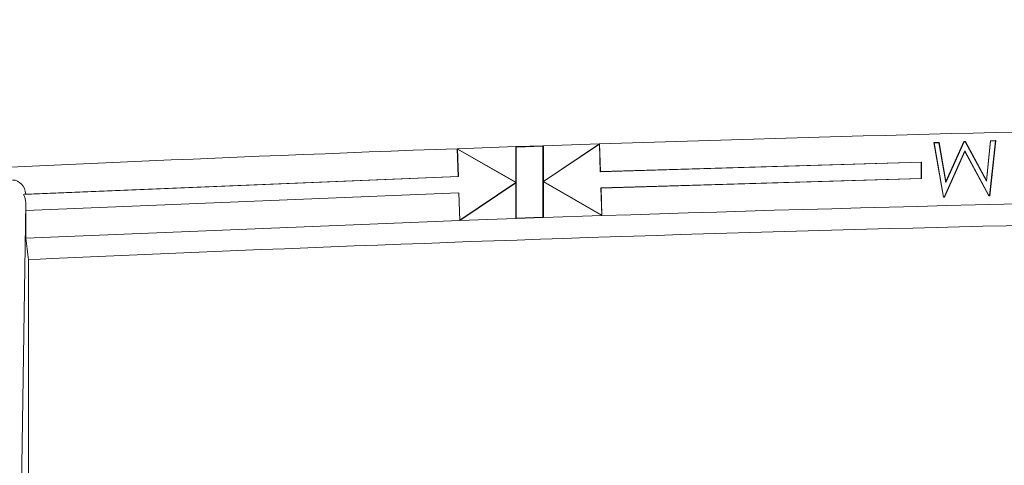
# Model space of a CAD drawing. Units: inches. Extents: x 0.2 to 15.6, y 0.7 to 10.9.
# Drawn here: x 3.5 to 3.9, y 8.9 to 9.1 of the extents above; entities that cross this region are included whole.
import ezdxf

# ---------------------------------------------------------------- set-up
doc = ezdxf.new("R2010")
doc.units = ezdxf.units.IN
doc.header["$MEASUREMENT"] = 0
doc.styles.add('SLDTEXTSTYLE0', font='TXT', dxfattribs={"width": 0.75})
doc.dimstyles.new('SLDDIMSTYLE0', dxfattribs={"dimtxt": 0.1377952755905512, "dimasz": 0.14, "dimexe": 0, "dimexo": 0.0625, "dimgap": 0.0344488188976378, "dimtad": 1, "dimtoh": 1, "dimlfac": 10, "dimrnd": 1e-09, "dimzin": 12, "dimdsep": 46, "dimtxsty": 'SLDTEXTSTYLE0', "dimblk1": 'CLOSED', "dimblk2": 'CLOSED', "dimsah": 1, "dimcen": 0.09, "dimadec": 0, "dimazin": 0, "dimtfac": 1, "dimtofl": 0, "dimtmove": 0, "dimatfit": 3, "dimldrblk": 'CLOSED', "dimfxl": 0, "dimtolj": 1, "dimtzin": 12, "dimarcsym": 0})

# ---------------------------------------------------------------- blocks, each defined once
blk = doc.blocks.new('_CLOSED')
at = {"color": 0, "linetype": 'ByBlock', "lineweight": -2}
for p, q in [((-1, 0.166667), (0, 0)), ((-1, 0.166667), (-1, -0.166667)), ((0, 0), (-1, -0.166667)), ((0, 0), (-1, 0))]:
    blk.add_line(p, q, dxfattribs=at)
blk = doc.blocks.new('*D9')
at = {"color": 7, "linetype": 'Continuous', "lineweight": 0}
for p, q in [((2.676291932395417, 7.756680219476237), (2.676291932395417, 10.2981820008028)), ((6.117161998833561, 7.767037710642959), (6.117161998833561, 10.2981820008028)), ((2.676291932395417, 10.25881192206264), (6.117161998833561, 10.25881192206264))]:
    blk.add_line(p, q, dxfattribs=at)
at = {"color": 7, "linetype": 'Continuous', "lineweight": 0, "xscale": 0.14, "yscale": 0.14, "rotation": 180.0000000000004}
blk.add_blockref('_CLOSED', (2.676291932395417, 10.25881192206264, 0.00039370078733943), dxfattribs=at)
at = {"color": 7, "linetype": 'Continuous', "lineweight": 0, "xscale": 0.14, "yscale": 0.14}
blk.add_blockref('_CLOSED', (6.117161998833561, 10.25881192206264, 0.00039370078733943), dxfattribs=at)
at = {"color": 7, "linetype": 'Continuous', "lineweight": 0, "char_height": 0.1377952755905512, "attachment_point": 1, "style": 'SLDTEXTSTYLE0'}
for s, insert in [('MAXIMUM TOP', (3.724008018116811, 10.87345128334025)), ('DIMENSION', (3.875880217444654, 10.65494532149237)), ('"', (4.565781411889467, 10.43643935964449)), ('34.41', (4.107657801058648, 10.43643935964449))]:
    blk.add_mtext(s, dxfattribs=dict(at, insert=insert))
blk = doc.blocks.new('*D10')
at = {"color": 7, "linetype": 'Continuous', "lineweight": 0}
for p, q in [((2.926210825052412, 8.270186861809268), (2.926210825052412, 9.506493733237908)), ((5.867252195482525, 8.472931811175384), (5.867252195482525, 9.506493733237908)), ((2.926210825052412, 9.467123654497751), (5.867252195482525, 9.467123654497751))]:
    blk.add_line(p, q, dxfattribs=at)
at = {"color": 7, "linetype": 'Continuous', "lineweight": 0, "xscale": 0.14, "yscale": 0.14}
for p, rotation in [((2.926210825052412, 9.467123654497751, 0.9003937007873388), 180.0000000000004), ((5.867252195482525, 9.467123654497751, 0.9003937007873388), 360.0000000000004)]:
    blk.add_blockref('_CLOSED', p, dxfattribs=dict(at, rotation=rotation))
at = {"color": 7, "linetype": 'Continuous', "lineweight": 0, "char_height": 0.1377952755905512, "attachment_point": 1, "style": 'SLDTEXTSTYLE0'}
for s, insert in [('TOP OPENING', (3.761877106915452, 9.86325705392747)), ('"', (4.565781411889592, 9.644751092079591)), ('29.41', (4.107657801058774, 9.644751092079591))]:
    blk.add_mtext(s, dxfattribs=dict(at, insert=insert))

msp = doc.modelspace()

# ---------------------------------------------------------------- linework, layer by layer
at = {"color": 7, "linetype": 'Continuous', "lineweight": 15}
for p, q in [((3.884955078962773, 9.045015868105223), (3.893267367295346, 9.063341493390656)), ((3.885000777036188, 9.045370151171918), (3.893198894023367, 9.06344406944115)), ((3.893198894023367, 9.06344406944115), (3.893819887613111, 9.063464101492432)), ((3.893267367295346, 9.063341493390656), (3.893198894023367, 9.06344406944115)), ((3.893267367295346, 9.063341493390656), (3.893758479897809, 9.063357335732672)), ((3.893758479897809, 9.063357335732672), (3.893819887613111, 9.063464101492432)), ((3.893758479897809, 9.063357335732672), (3.903394908506207, 9.04549084876062)), ((3.893819887613111, 9.063464101492432), (3.903325095946444, 9.045840904377046)), ((3.903325095946444, 9.045840904377046), (3.905148012613111, 9.06383970245397)), ((3.903394908506207, 9.04549084876062), (3.905242987077091, 9.063738086078633)), ((3.907429740511943, 9.063811130034702), (3.904748148958921, 9.03904116954124)), ((3.907546850754136, 9.063919830659097), (3.904842523831059, 9.03893986271038)), ((3.905148012613111, 9.06383970245397), (3.907546850754136, 9.063919830659097)), ((3.905242987077091, 9.063738086078633), (3.905148012613111, 9.06383970245397)), ((3.905242987077091, 9.063738086078633), (3.907429740511943, 9.063811130034702)), ((3.907429740511943, 9.063811130034702), (3.907546850754136, 9.063919830659097)), ((3.690481510267468, 9.061160062927364), (3.663968183403013, 9.060221760398461)), ((3.664079510706918, 9.06003725231725), (3.663968183403013, 9.060221760398461)), ((3.663968183403013, 9.060221760398461), (3.664410388387112, 9.047729582067038)), ((3.690481510267468, 9.045027602865664), (3.663968183403013, 9.060221760398461)), ((3.664079510706918, 9.06003725231725), (3.66451875583017, 9.047628689302613)), ((3.690492655177832, 9.044900506933352), (3.664079510706918, 9.06003725231725)), ((3.702981510267469, 9.061590428255363), (3.690481510267468, 9.061160062927364)), ((3.690481510267468, 9.061160062927364), (3.690481510267468, 9.045027602865664)), ((3.702771985650518, 9.061373631259888), (3.690691034884419, 9.060957689185088)), ((3.690691034884419, 9.060957689185088), (3.690691034884419, 9.02885736938906)), ((3.702771985650518, 9.029273969209063), (3.702771985650518, 9.061373631259888)), ((3.728278988103991, 9.06224935971882), (3.702970378216847, 9.045330449374516)), ((3.728377351341088, 9.062441093060265), (3.702981510267469, 9.045463868307156)), ((3.728377351341088, 9.062441093060265), (3.702981510267469, 9.061590428255363)), ((3.702981510267469, 9.045463868307156), (3.702981510267469, 9.061590428255363)), ((3.728278988103991, 9.06224935971882), (3.728377351341088, 9.062441093060265)), ((3.728694888876361, 9.049839992332132), (3.728278988103991, 9.06224935971882)), ((3.728796054667981, 9.049948104937553), (3.728377351341088, 9.062441093060265)), ((3.879522011010546, 9.062988340274483), (3.881975937292598, 9.06306846847961)), ((3.879646257205362, 9.06288761108545), (3.879522011010546, 9.062988340274483)), ((3.883914038254137, 9.038243748928329), (3.879522011010546, 9.062988340274483)), ((3.879646257205362, 9.06288761108545), (3.881888087692974, 9.062960813713618)), ((3.8840012305811, 9.038351780470268), (3.879646257205362, 9.06288761108545)), ((3.881888087692974, 9.062960813713618), (3.881975937292598, 9.06306846847961)), ((3.881888087692974, 9.062960813713618), (3.884955078962773, 9.045015868105223)), ((3.881975937292598, 9.06306846847961), (3.885000777036188, 9.045370151171918)), ((3.893641281566933, 9.059228639883376), (3.884250855242049, 9.038361025828081)), ((3.893649615177213, 9.058991946043713), (3.884319687292598, 9.03825877296679)), ((3.90449821941093, 9.039031912891316), (3.893641281566933, 9.059228639883376)), ((3.893641281566933, 9.059228639883376), (3.893649615177213, 9.058991946043713)), ((3.904436874792597, 9.038924838671917), (3.893649615177213, 9.058991946043713)), ((3.873901045625467, 9.054094492615736), (3.728694888876361, 9.049839992332132)), ((3.874005776015036, 9.054201951496886), (3.728796054667981, 9.049948104937553)), ((3.873901045625467, 9.046801540685681), (3.873901045625467, 9.054094492615736)), ((3.874005776015036, 9.046699470464127), (3.874005776015036, 9.054201951496886)), ((3.66451875583017, 9.047628689302613), (3.467745261030972, 9.03958292659835)), ((3.664410388387112, 9.047729582067038), (3.468814005365876, 9.039736623336136)), ((3.873901045625467, 9.046801540685681), (3.728939094717734, 9.042553542763166)), ((3.874005776015036, 9.046699470464127), (3.729047276664168, 9.0424523120624)), ((3.903394908506207, 9.04549084876062), (3.903325095946444, 9.045840904377046)), ((3.665117916361944, 9.027742096730131), (3.690481510267468, 9.044766890175028)), ((3.665215918727182, 9.027934014777852), (3.690492655177832, 9.044900506933352)), ((3.690589134929859, 9.044903922176562), (3.690481510267468, 9.045027602865664)), ((3.690481510267468, 9.044766890175028), (3.690589134929859, 9.044903922176562)), ((3.690481510267468, 9.044766890175028), (3.690481510267469, 9.028640429235747)), ((3.690492655177832, 9.044900506933352), (3.690589134929859, 9.044903922176562)), ((3.702981510267469, 9.045463868307156), (3.702873888997986, 9.045327215531936)), ((3.702970378216847, 9.045330449374516), (3.702873888997986, 9.045327215531936)), ((3.702873888997986, 9.045327215531936), (3.702981510267469, 9.045203202471164)), ((3.702970378216847, 9.045330449374516), (3.729354999989602, 9.030144041123485)), ((3.702981510267469, 9.029071484013667), (3.702981510267469, 9.045203202471164)), ((3.702981510267469, 9.045203202471164), (3.729465979991232, 9.02995932393459)), ((3.729354999989602, 9.030144041123485), (3.728939094717734, 9.042553542763166)), ((3.729465979991232, 9.02995932393459), (3.729047276664168, 9.0424523120624)), ((3.884955078962773, 9.045015868105223), (3.885000777036188, 9.045370151171918)), ((3.664776668851804, 9.040342712038854), (3.468782581252463, 9.032332200309419)), ((3.66467571137764, 9.040234275066648), (3.468834942459208, 9.032229753753981)), ((3.66467571137764, 9.040234275066648), (3.665117916361944, 9.027742096730131)), ((3.664776668851804, 9.040342712038854), (3.665215918727182, 9.027934014777852)), ((3.8840012305811, 9.038351780470268), (3.883914038254137, 9.038243748928329)), ((3.884319687292598, 9.03825877296679), (3.883914038254137, 9.038243748928329)), ((3.884250855242049, 9.038361025828081), (3.8840012305811, 9.038351780470268)), ((3.884250855242049, 9.038361025828081), (3.884319687292598, 9.03825877296679)), ((3.90449821941093, 9.039031912891316), (3.904436874792597, 9.038924838671917)), ((3.904842523831059, 9.03893986271038), (3.904436874792597, 9.038924838671917)), ((3.904748148958921, 9.03904116954124), (3.90449821941093, 9.039031912891316)), ((3.904748148958921, 9.03904116954124), (3.904842523831059, 9.03893986271038)), ((3.468782581252463, 9.03569436261585), (3.465719811889057, 8.833068316384194)), ((3.468782581252463, 9.032332200309419), (3.468782581252463, 9.03569436261585)), ((3.468834942459208, 9.032229753753981), (3.468834942459208, 9.019716697318676)), ((3.665117916361944, 9.027742096730131), (3.468834942459208, 9.019716697318676)), ((3.690481510267469, 9.028640429235747), (3.665117916361944, 9.027742096730131)), ((3.665215918727182, 9.027934014777852), (3.665117916361944, 9.027742096730131)), ((3.702981510267469, 9.029071484013667), (3.690481510267469, 9.028640429235747)), ((3.702771985650518, 9.029273969209063), (3.690691034884419, 9.02885736938906)), ((3.729465979991232, 9.02995932393459), (3.702981510267469, 9.029071484013667)), ((3.729354999989602, 9.030144041123485), (3.729465979991232, 9.02995932393459)), ((3.470047977082123, 8.872430045560767), (3.470047977082123, 9.010042171505136))]:
    msp.add_line(p, q, dxfattribs=at)
for radius, start, end in [(20.34361113466106, 90.09074481687702, 91.88269252144926), (20.34361113466106, 92.06420233743681, 93.85845560942016), (20.31111113466106, 90.70951236480204, 91.88263354007783), (20.30139130780091, 90.71327584157154, 92.6162497886292)]:
    msp.add_arc((4.396731510267478, -11.27018826756477), radius, start, end, dxfattribs=at)
for centre, major_axis, ratio, start_param, end_param in [((3.462834713988894, 9.039128234625272), (-0.0001047134427478724, -0.0069276097458566), 0.8660006717360074, 1.671812104486788, 3.154681833882135), ((3.462782352782149, 9.035664133010133), (-0.0001047134427478724, -0.006927609745854824), 0.8660006717361691, 1.588248788681463, 2.185081461669038)]:
    msp.add_ellipse(centre, major_axis=major_axis, ratio=ratio, start_param=start_param, end_param=end_param, dxfattribs=at)
for points in [[(3.690691034884419, 9.060957689185088), (3.69062119334583, 9.061025147434535), (3.690551351806846, 9.061092605348623), (3.690481510267468, 9.061160062927367)], [(3.702771985650518, 9.061373631259888), (3.702841827189017, 9.06144589730983), (3.702911668728, 9.061518162974986), (3.702981510267469, 9.06159042825536)], [(3.728694888876361, 9.049839992332132), (3.728728610803866, 9.049876029956994), (3.728762332734406, 9.049912067492134), (3.728796054667981, 9.049948104937554)], [(3.873901045625467, 9.054094492615736), (3.873935955755293, 9.054130312337447), (3.87397086588515, 9.054166131964495), (3.874005776015036, 9.054201951496882)], [(3.66451875583017, 9.047628689302613), (3.664482633346002, 9.047662320313806), (3.664446510864983, 9.047695951235283), (3.664410388387112, 9.047729582067042)], [(3.873901045625467, 9.046801540685681), (3.873935955755349, 9.046767517363937), (3.873970865885204, 9.04673349395675), (3.874005776015036, 9.046699470464128)], [(3.728939094717734, 9.042553542763166), (3.728975155363557, 9.042519799286229), (3.729011216012368, 9.042486055719307), (3.729047276664168, 9.042452312062398)], [(3.664776668851804, 9.040342712038854), (3.664743016357203, 9.04030656647143), (3.664709363865815, 9.04027042081403), (3.66467571137764, 9.040234275066648)], [(3.468782581252463, 9.032332200309416), (3.468800034988047, 9.032298051476221), (3.468817488723629, 9.032263902624411), (3.468834942459208, 9.032229753753983)], [(3.690691034884419, 9.02885736938906), (3.690621193344949, 9.028785056390532), (3.690551351805965, 9.028712743006102), (3.690481510267468, 9.02864042923575)], [(3.702771985650518, 9.029273969209063), (3.702841827189898, 9.029206474480178), (3.702911668728881, 9.029138979415047), (3.702981510267469, 9.029071484013665)], [(3.470047977082123, 9.010042171505134), (3.469643632210763, 9.013267018291796), (3.469239287336456, 9.01649186022733), (3.468834942459208, 9.019716697318675)]]:
    msp.add_open_spline(points, degree=3, dxfattribs=at)
msp.add_open_spline([(3.468814005365876, 9.039736623336138), (3.468763686355576, 9.039716450875563), (3.468653369129238, 9.039693725212834), (3.468304610814383, 9.039642815348287), (3.468067030427159, 9.039614668094183), (3.467745261030973, 9.03958292659835)], degree=3, knots=[0, 0, 0, 0, 0.5, 0.5, 1, 1, 1, 1], dxfattribs=at)

# ---------------------------------------------------------------- dimensions: what is measured, and where the dimension line sits
at = {"color": 7, "linetype": 'Continuous', "lineweight": 0}
for base, p1, p2, text, picture, middle in [((6.117161998833561, 10.25881192206264), (2.676291932395417, 7.71731014073608), (6.117161998833561, 7.727667631902801), 'MAXIMUM TOP\\PDIMENSION\\P<>"', '*D9', (4.365088436061796, 10.25881192206264)), ((5.867252195482525, 9.46712365449787), (2.926210825052412, 8.23081678306911), (5.867252195482525, 8.433561732435226), 'TOP OPENING\\P<>"', '*D10', (4.365088436061795, 9.46712365449787))]:
    dim = msp.add_linear_dim(base=base, p1=p1, p2=p2, text=text, dimstyle='SLDDIMSTYLE0', dxfattribs=at)
    dim.commit()
    dim.dimension.update_dxf_attribs({"geometry": picture, "text_midpoint": middle, "dimtype": 160})

doc.saveas('drawing.dxf')
